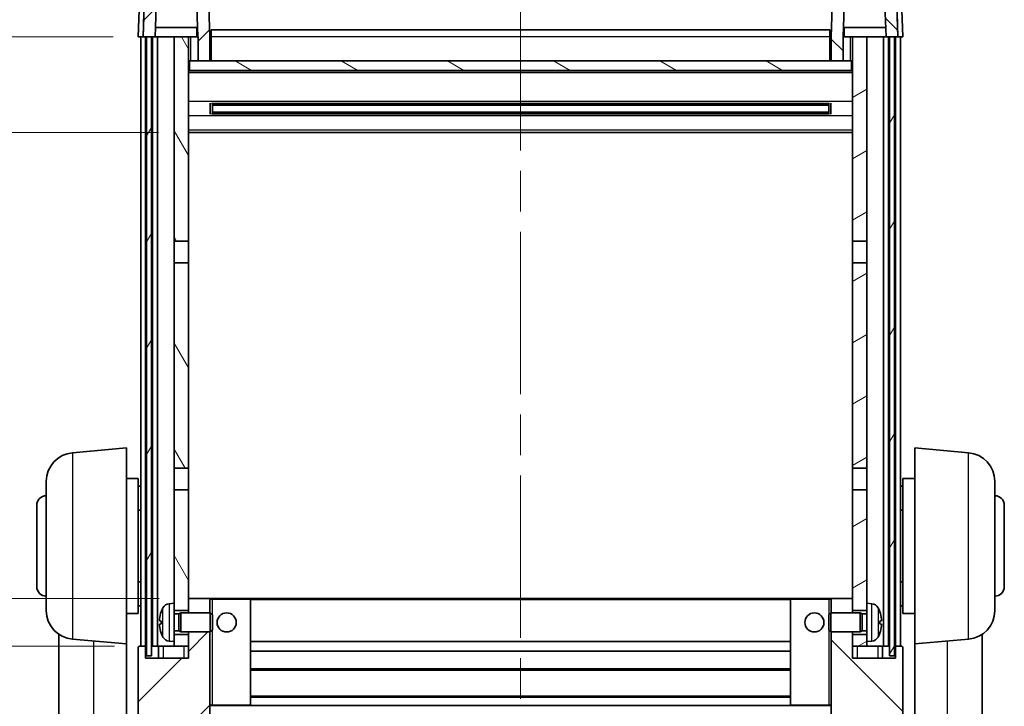
# Model space of a CAD drawing. Units: millimetres. Extents: x 0 to 7499, y 0 to 1686.
# Drawn here: x 2500 to 2706, y 725 to 869 of the extents above; entities that cross this region are included whole.
import ezdxf

# ---------------------------------------------------------------- set-up
doc = ezdxf.new("R2010")
doc.units = ezdxf.units.MM
doc.header["$LTSCALE"] = 6
doc.linetypes.add('CHAIN', pattern=[0.3543, 0.2362, -0.0295, 0.0591, -0.0295])
doc.layers.get('Defpoints').update_dxf_attribs({"lineweight": 25})
for name, color, linetype, lineweight in [('Centerline (ISO)', 131, 'Continuous', 18), ('Dimension (ISO)', 7, 'Continuous', 18), ('Hatch (ISO)', 1, 'Continuous', 18), ('Visible (ISO)', 7, 'Continuous', 35), ('Visible Narrow (ISO)', 7, 'Continuous', 25)]:
    doc.layers.add(name, color=color, linetype=linetype, lineweight=lineweight)
doc.styles.add('Note Text (TK)', font='txt')
doc.dimstyles.new('Default - Method 1b (TK)', dxfattribs={"dimscale": 6, "dimtxt": 2.5, "dimasz": 2.5, "dimexe": 1, "dimexo": 1.5, "dimgap": 1, "dimtad": 1, "dimtoh": 1, "dimrnd": 1e-08, "dimdsep": 46, "dimtxsty": 'Note Text (TK)', "dimcen": 0.09, "dimdle": 5, "dimclrd": 100, "dimclre": 100, "dimclrt": 7, "dimadec": 1, "dimazin": 1, "dimtfac": 1, "dimtmove": 0, "dimatfit": 3, "dimfxl": 1, "dimtolj": 1, "dimlwd": -1, "dimlwe": -1, "dimarcsym": 0})
pattern_1 = [(45, (2305.25, -28), (-7.85772, 7.85772), [])]
pattern_2 = [(135.0002, (2305.25, -28), (-7.8577, -7.85775), [])]

# ---------------------------------------------------------------- blocks, each defined once
blk = doc.blocks.new('_DotSmall')
at = {"color": 0, "linetype": 'ByBlock', "const_width": 0.5}
blk.add_lwpolyline([(-0.0625, 0, 1), (0.0625, 0, 1)], format="xyb", close=True, dxfattribs=at)
blk = doc.blocks.new('*D74')
at = {"layer": 'Defpoints', "color": 0}
for p in [(2483.13, 747.54), (2534.48, 747.54), (2525.13, 737.54)]:
    blk.add_point(p, dxfattribs=at)
at = {"layer": 'Dimension (ISO)', "color": 100}
for p, q in [((2483.13, 756.29), (2483.13, 782.98)), ((2529.23, 747.54), (2479.63, 747.54)), ((2483.13, 737.54), (2483.13, 747.54)), ((2519.88, 737.54), (2479.63, 737.54)), ((2483.13, 737.54), (2483.13, 728.79))]:
    blk.add_line(p, q, dxfattribs=at)
blk.add_solid([(2481.67, 756.29), (2484.59, 756.29), (2483.13, 747.54)], dxfattribs=at)
at = {"layer": 'Dimension (ISO)', "color": 100, "xscale": 8.75, "yscale": 8.75, "zscale": 8.75, "rotation": 90}
blk.add_blockref('_DotSmall', (2483.13, 737.54), dxfattribs=at)
at = {"layer": 'Dimension (ISO)', "color": 7, "insert": (2475.26, 768.54), "char_height": 8.75, "attachment_point": 4, "rotation": 90, "style": 'Note Text (TK)'}
blk.add_mtext('\\A1;10', dxfattribs=at)
blk = doc.blocks.new('*D75')
at = {"layer": 'Defpoints', "color": 0}
for p in [(2483.13, 737.54), (2525.13, 737.54), (2528.88, 717.54)]:
    blk.add_point(p, dxfattribs=at)
at = {"layer": 'Dimension (ISO)', "color": 100}
for p, q in [((2519.88, 737.54), (2479.63, 737.54)), ((2483.13, 726.29), (2483.13, 737.54)), ((2523.63, 717.54), (2479.63, 717.54))]:
    blk.add_line(p, q, dxfattribs=at)
blk.add_solid([(2481.67, 726.29), (2484.59, 726.29), (2483.13, 717.54)], dxfattribs=at)
at = {"layer": 'Dimension (ISO)', "color": 100, "xscale": 8.75, "yscale": 8.75, "zscale": 8.75, "rotation": 90}
blk.add_blockref('_DotSmall', (2483.13, 737.54), dxfattribs=at)
at = {"layer": 'Dimension (ISO)', "color": 7, "insert": (2475.26, 721.69), "char_height": 8.75, "attachment_point": 4, "rotation": 90, "style": 'Note Text (TK)'}
blk.add_mtext('\\A1;20', dxfattribs=at)
blk = doc.blocks.new('*D76')
at = {"layer": 'Defpoints', "color": 0}
for p in [(2483.13, 865.04), (2524.88, 865.04), (2534.38, 845.04)]:
    blk.add_point(p, dxfattribs=at)
at = {"layer": 'Dimension (ISO)', "color": 100}
for p, q in [((2519.63, 865.04), (2479.63, 865.04)), ((2483.13, 853.79), (2483.13, 865.04)), ((2529.13, 845.04), (2479.63, 845.04))]:
    blk.add_line(p, q, dxfattribs=at)
blk.add_solid([(2481.67, 853.79), (2484.59, 853.79), (2483.13, 845.04)], dxfattribs=at)
at = {"layer": 'Dimension (ISO)', "color": 100, "xscale": 8.75, "yscale": 8.75, "zscale": 8.75, "rotation": 90}
blk.add_blockref('_DotSmall', (2483.13, 865.04), dxfattribs=at)
at = {"layer": 'Dimension (ISO)', "color": 7, "insert": (2475.26, 849.19), "char_height": 8.75, "attachment_point": 4, "rotation": 90, "style": 'Note Text (TK)'}
blk.add_mtext('\\A1;20', dxfattribs=at)
blk = doc.blocks.new('*D77')
at = {"layer": 'Defpoints', "color": 0}
for p in [(2483.13, 877.54), (2526.8, 877.54), (2524.88, 865.04)]:
    blk.add_point(p, dxfattribs=at)
at = {"layer": 'Dimension (ISO)', "color": 100}
for p, q in [((2483.13, 886.29), (2483.13, 921.73)), ((2521.55, 877.54), (2479.63, 877.54)), ((2483.13, 865.04), (2483.13, 877.54)), ((2519.63, 865.04), (2479.63, 865.04)), ((2483.13, 865.04), (2483.13, 856.29))]:
    blk.add_line(p, q, dxfattribs=at)
blk.add_solid([(2481.67, 886.29), (2484.59, 886.29), (2483.13, 877.54)], dxfattribs=at)
at = {"layer": 'Dimension (ISO)', "color": 100, "xscale": 8.75, "yscale": 8.75, "zscale": 8.75, "rotation": 90}
blk.add_blockref('_DotSmall', (2483.13, 865.04), dxfattribs=at)
at = {"layer": 'Dimension (ISO)', "color": 7, "insert": (2475.26, 898.54), "char_height": 8.75, "attachment_point": 4, "rotation": 90, "style": 'Note Text (TK)'}
blk.add_mtext('\\A1;12.5', dxfattribs=at)

msp = doc.modelspace()

# ---------------------------------------------------------------- hatches: boundary and pattern name
at = {"layer": 'Hatch (ISO)'}
h = msp.add_hatch(dxfattribs=at)
h.set_pattern_fill('ANSI31', color=256, scale=88.9, style=0)
h.set_pattern_definition(pattern_1)
edge = h.paths.add_edge_path()
edge.add_line((2537.3814, 860.0416), (2539.8814, 860.0416))
edge.add_line((2539.8814, 860.0416), (2539.8814, 865.0416))
edge.add_line((2539.8814, 865.0416), (2539.4618, 877.0591))
edge.add_ellipse((2538.9621, 877.0416), major_axis=(0.4997, 0.0174), ratio=1, start_angle=0, end_angle=88)
edge.add_line((2538.9621, 877.5416), (2526.8008, 877.5416))
edge.add_ellipse((2526.8008, 877.0416), major_axis=(0, 0.5), ratio=1, start_angle=0, end_angle=88)
edge.add_line((2526.3011, 877.0591), (2525.8814, 865.0416))
edge.add_line((2525.8814, 865.0416), (2526.6314, 865.0416))
edge.add_line((2526.6314, 865.0416), (2527.6314, 865.0416))
edge.add_line((2527.6314, 865.0416), (2528.383, 865.0416))
edge.add_line((2528.383, 865.0416), (2528.7322, 875.0416))
edge.add_line((2528.7322, 875.0416), (2537.0307, 875.0416))
edge.add_line((2537.0307, 875.0416), (2537.3799, 865.0416))
edge.add_line((2537.3799, 865.0416), (2537.3814, 865.0416))
edge.add_line((2537.3814, 865.0416), (2537.3814, 860.0416))
h = msp.add_hatch(dxfattribs=at)
h.set_pattern_fill('ANSI31', color=256, scale=88.9, angle=90.00021, style=0)
h.set_pattern_definition(pattern_2)
edge = h.paths.add_edge_path()
edge.add_line((2669.8814, 860.0416), (2672.3814, 860.0416))
edge.add_line((2672.3814, 860.0416), (2672.3814, 865.0416))
edge.add_line((2672.3814, 865.0416), (2672.383, 865.0416))
edge.add_line((2672.383, 865.0416), (2672.7322, 875.0416))
edge.add_line((2672.7322, 875.0416), (2681.0307, 875.0416))
edge.add_line((2681.0307, 875.0416), (2681.3799, 865.0416))
edge.add_line((2681.3799, 865.0416), (2682.1314, 865.0416))
edge.add_line((2682.1314, 865.0416), (2683.1314, 865.0416))
edge.add_line((2683.1314, 865.0416), (2683.8814, 865.0416))
edge.add_line((2683.8814, 865.0416), (2683.4618, 877.0591))
edge.add_ellipse((2682.9621, 877.0416), major_axis=(0.4997, 0.0174), ratio=1, start_angle=0, end_angle=88)
edge.add_line((2682.9621, 877.5416), (2670.8008, 877.5416))
edge.add_ellipse((2670.8008, 877.0416), major_axis=(0, 0.5), ratio=1, start_angle=0, end_angle=88)
edge.add_line((2670.3011, 877.0591), (2669.8814, 865.0416))
edge.add_line((2669.8814, 865.0416), (2669.8814, 860.0416))
h = msp.add_hatch(dxfattribs=at)
h.set_pattern_fill('ANSI31', color=256, scale=88.9, angle=14.999978, style=0)
h.set_pattern_definition([(60, (2305.25, -28), (-9.6237, 5.55625), [])])
h.paths.add_polyline_path([(2682.1314, 865.0416), (2682.1314, 735.5416), (2683.1314, 735.5416), (2683.1314, 865.0416)])
h.paths.add_polyline_path([(2526.6314, 865.0416), (2526.6314, 735.5416), (2527.6314, 735.5416), (2527.6314, 865.0416)])
h = msp.add_hatch(dxfattribs=at)
h.set_pattern_fill('ANSI31', color=256, scale=88.9, angle=75.000175, style=0)
h.set_pattern_definition([(120.0002, (2305.25, -28), (-9.62369, -5.55628), [])])
h.paths.add_polyline_path([(2532.3814, 740.0416), (2532.3814, 738.5416), (2532.3814, 737.5416), (2535.3814, 737.5416), (2535.3814, 740.0416)])
h.paths.add_polyline_path([(2532.3814, 746.5416), (2532.3814, 745.0416), (2535.3814, 745.0416), (2535.3814, 747.4416), (2535.3814, 770.2916), (2532.3814, 770.2916)])
h.paths.add_polyline_path([(2535.3814, 817.7916), (2532.3814, 817.7916), (2532.3814, 774.7916), (2535.3814, 774.7916)])
h.paths.add_polyline_path([(2532.3814, 822.2916), (2535.3814, 822.2916), (2535.3814, 865.0416), (2532.3814, 865.0416)])
h = msp.add_hatch(dxfattribs=at)
h.set_pattern_fill('ANSI31', color=256, scale=88.9, angle=-14.999978, style=0)
h.set_pattern_definition([(30, (2305.25, -28), (-5.55625, 9.6237), [])])
h.paths.add_polyline_path([(2677.3814, 738.5416), (2677.3814, 740.0416), (2674.3814, 740.0416), (2674.3814, 737.5416), (2677.3814, 737.5416)])
h.paths.add_polyline_path([(2674.3814, 822.2916), (2677.3814, 822.2916), (2677.3814, 865.0416), (2674.3814, 865.0416)])
h.paths.add_polyline_path([(2677.3814, 745.0416), (2677.3814, 746.5416), (2677.3814, 770.2916), (2674.3814, 770.2916), (2674.3814, 747.4416), (2674.3814, 745.0416)])
h.paths.add_polyline_path([(2674.3814, 774.7916), (2677.3814, 774.7916), (2677.3814, 817.7916), (2674.3814, 817.7916)])
h = msp.add_hatch(dxfattribs=at)
h.set_pattern_fill('ANSI31', color=256, scale=88.9, angle=105.000246, style=0)
h.set_pattern_definition([(150.0002, (2305.25, -28), (-5.55621, -9.62373), [])])
h.paths.add_polyline_path([(2535.6314, 860.0416), (2535.6314, 858.0416), (2674.1314, 858.0416), (2674.1314, 860.0416), (2672.3814, 860.0416), (2669.8814, 860.0416), (2539.8814, 860.0416), (2537.3814, 860.0416)])
h = msp.add_hatch(dxfattribs=at)
h.set_pattern_fill('ANSI31', color=256, scale=88.9, style=0)
h.set_pattern_definition(pattern_1)
edge = h.paths.add_edge_path()
edge.add_line((2535.3814, 740.5416), (2535.3814, 740.0416))
edge.add_line((2535.3814, 740.0416), (2535.3814, 737.5416))
edge.add_line((2535.3814, 737.5416), (2535.3814, 735.0416))
edge.add_line((2535.3814, 735.0416), (2526.3814, 735.0416))
edge.add_line((2526.3814, 735.0416), (2526.3814, 737.5416))
edge.add_line((2526.3814, 737.5416), (2525.1314, 737.5416))
edge.add_ellipse((2525.1314, 737.2916), major_axis=(0, 0.25), ratio=1, start_angle=0, end_angle=90)
edge.add_line((2524.8814, 737.2916), (2524.8814, 721.5416))
edge.add_ellipse((2528.8814, 721.5416), major_axis=(-4, 0), ratio=1, start_angle=0, end_angle=90)
edge.add_line((2528.8814, 717.5416), (2531.8814, 717.5416))
edge.add_ellipse((2531.8814, 718.5416), major_axis=(0, -1), ratio=1, start_angle=0, end_angle=90)
edge.add_line((2532.8814, 718.5416), (2532.8814, 720.0416))
edge.add_line((2532.8814, 720.0416), (2537.3814, 720.0416))
edge.add_line((2537.3814, 720.0416), (2537.3814, 720.3416))
edge.add_line((2537.3814, 720.3416), (2538.1314, 720.3416))
edge.add_ellipse((2538.1314, 720.5916), major_axis=(0, -0.25), ratio=1, start_angle=0, end_angle=90)
edge.add_line((2538.3814, 720.5916), (2538.3814, 721.0416))
edge.add_line((2538.3814, 721.0416), (2538.3814, 723.0416))
edge.add_line((2538.3814, 723.0416), (2538.3814, 723.1416))
edge.add_line((2538.3814, 723.1416), (2539.7814, 723.1416))
edge.add_ellipse((2539.7814, 723.2416), major_axis=(0, -0.1), ratio=1, start_angle=0, end_angle=90)
edge.add_line((2539.8814, 723.2416), (2539.8814, 740.5416))
edge.add_line((2539.8814, 740.5416), (2535.3814, 740.5416))
edge = h.paths.add_edge_path()
edge.add_ellipse((2535.4814, 747.4416), major_axis=(0, 0.1), ratio=1, start_angle=0, end_angle=90)
edge.add_line((2535.3814, 747.4416), (2535.3814, 745.0416))
edge.add_line((2535.3814, 745.0416), (2535.3814, 744.5416))
edge.add_line((2535.3814, 744.5416), (2539.8814, 744.5416))
edge.add_line((2539.8814, 744.5416), (2539.8814, 747.4416))
edge.add_ellipse((2539.7814, 747.4416), major_axis=(0.1, 0), ratio=1, start_angle=0, end_angle=90)
edge.add_line((2539.7814, 747.5416), (2535.4814, 747.5416))
h = msp.add_hatch(dxfattribs=at)
h.set_pattern_fill('ANSI31', color=256, scale=88.9, angle=90.00021, style=0)
h.set_pattern_definition(pattern_2)
edge = h.paths.add_edge_path()
edge.add_line((2669.8814, 740.5416), (2669.8814, 723.2416))
edge.add_ellipse((2669.9814, 723.2416), major_axis=(-0.1, 0), ratio=1, start_angle=0, end_angle=90)
edge.add_line((2669.9814, 723.1416), (2671.3814, 723.1416))
edge.add_line((2671.3814, 723.1416), (2671.3814, 723.0416))
edge.add_line((2671.3814, 723.0416), (2671.3814, 721.0416))
edge.add_line((2671.3814, 721.0416), (2671.3814, 720.5916))
edge.add_ellipse((2671.6314, 720.5916), major_axis=(-0.25, 0), ratio=1, start_angle=0, end_angle=90)
edge.add_line((2671.6314, 720.3416), (2672.3814, 720.3416))
edge.add_line((2672.3814, 720.3416), (2672.3814, 720.0416))
edge.add_line((2672.3814, 720.0416), (2676.8814, 720.0416))
edge.add_line((2676.8814, 720.0416), (2676.8814, 718.5416))
edge.add_ellipse((2677.8814, 718.5416), major_axis=(-1, 0), ratio=1, start_angle=0, end_angle=90)
edge.add_line((2677.8814, 717.5416), (2680.8814, 717.5416))
edge.add_ellipse((2680.8814, 721.5416), major_axis=(0, -4), ratio=1, start_angle=0, end_angle=90)
edge.add_line((2684.8814, 721.5416), (2684.8814, 737.2916))
edge.add_ellipse((2684.6314, 737.2916), major_axis=(0.25, 0), ratio=1, start_angle=0, end_angle=90)
edge.add_line((2684.6314, 737.5416), (2683.3814, 737.5416))
edge.add_line((2683.3814, 737.5416), (2683.3814, 735.0416))
edge.add_line((2683.3814, 735.0416), (2674.3814, 735.0416))
edge.add_line((2674.3814, 735.0416), (2674.3814, 737.5416))
edge.add_line((2674.3814, 737.5416), (2674.3814, 740.0416))
edge.add_line((2674.3814, 740.0416), (2674.3814, 740.5416))
edge.add_line((2674.3814, 740.5416), (2669.8814, 740.5416))
edge = h.paths.add_edge_path()
edge.add_ellipse((2674.2814, 747.4416), major_axis=(0.1, 0), ratio=1, start_angle=0, end_angle=90)
edge.add_line((2674.2814, 747.5416), (2669.9814, 747.5416))
edge.add_ellipse((2669.9814, 747.4416), major_axis=(0, 0.1), ratio=1, start_angle=0, end_angle=90)
edge.add_line((2669.8814, 747.4416), (2669.8814, 744.5416))
edge.add_line((2669.8814, 744.5416), (2674.3814, 744.5416))
edge.add_line((2674.3814, 744.5416), (2674.3814, 745.0416))
edge.add_line((2674.3814, 745.0416), (2674.3814, 747.4416))

# ---------------------------------------------------------------- linework, layer by layer
at = {"layer": 'Centerline (ISO)', "linetype": 'CHAIN', "ltscale": 23.990969}
msp.add_line((2604.8814, 875.2916), (2604.8814, 672.1445), dxfattribs=at)
at = {"layer": 'Visible (ISO)'}
for p, q in [((2526.3011, 877.0591), (2525.8814, 865.0416)), ((2539.8814, 865.0416), (2539.4618, 877.0591)), ((2670.3011, 877.0591), (2669.8814, 865.0416)), ((2683.8814, 865.0416), (2683.4618, 877.0591)), ((2528.383, 865.0416), (2528.7322, 875.0416)), ((2537.3799, 865.0416), (2537.0307, 875.0416)), ((2672.7322, 875.0416), (2672.383, 865.0416)), ((2681.0307, 875.0416), (2681.3799, 865.0416)), ((2525.1433, 872.5416), (2524.8814, 865.0416)), ((2684.8814, 865.0416), (2684.6195, 872.5416)), ((2537.3101, 867.0416), (2528.4528, 867.0416)), ((2537.1314, 867.0416), (2537.1314, 865.0416)), ((2540.1314, 866.5416), (2669.6314, 866.5416)), ((2540.1314, 865.0416), (2540.1314, 866.5416)), ((2669.6314, 866.5416), (2669.6314, 865.0416)), ((2681.3101, 867.0416), (2672.4528, 867.0416)), ((2672.6314, 867.0416), (2672.6314, 865.0416)), ((2525.8808, 865.0416), (2524.8814, 865.0416)), ((2525.3814, 737.5416), (2525.3814, 865.0416)), ((2525.8814, 865.0416), (2525.8808, 865.0416)), ((2525.8814, 865.0416), (2528.383, 865.0416)), ((2526.3814, 737.5416), (2526.3814, 865.0416)), ((2526.6314, 865.0416), (2526.6314, 735.5416)), ((2527.6314, 865.0416), (2526.6314, 865.0416)), ((2527.6314, 735.5416), (2527.6314, 865.0416)), ((2527.8814, 737.5416), (2527.8814, 865.0416)), ((2528.8814, 865.0416), (2528.383, 865.0416)), ((2532.3814, 865.0416), (2528.8814, 865.0416)), ((2528.8814, 737.5416), (2528.8814, 865.0416)), ((2535.3814, 865.0416), (2532.3814, 865.0416)), ((2532.3814, 865.0416), (2532.3814, 822.2916)), ((2535.3814, 822.2916), (2535.3814, 865.0416)), ((2535.3814, 865.0416), (2537.1314, 865.0416)), ((2537.1314, 865.0416), (2537.3799, 865.0416)), ((2537.3814, 865.0416), (2537.3799, 865.0416)), ((2537.3814, 860.0416), (2537.3814, 865.0416)), ((2540.1314, 865.0416), (2539.8814, 865.0416)), ((2539.8814, 860.0416), (2539.8814, 865.0416)), ((2540.1314, 865.0416), (2540.1314, 860.0416)), ((2669.8814, 865.0416), (2669.6314, 865.0416)), ((2669.6314, 860.0416), (2669.6314, 865.0416)), ((2669.8814, 865.0416), (2669.8814, 860.0416)), ((2672.3814, 865.0416), (2672.3814, 860.0416)), ((2672.383, 865.0416), (2672.3814, 865.0416)), ((2672.383, 865.0416), (2672.6314, 865.0416)), ((2672.6314, 865.0416), (2674.3814, 865.0416)), ((2677.3814, 865.0416), (2674.3814, 865.0416)), ((2674.3814, 865.0416), (2674.3814, 822.2916)), ((2677.3814, 822.2916), (2677.3814, 865.0416)), ((2680.8814, 865.0416), (2677.3814, 865.0416)), ((2681.3799, 865.0416), (2680.8814, 865.0416)), ((2680.8814, 737.5416), (2680.8814, 865.0416)), ((2681.3799, 865.0416), (2683.8814, 865.0416)), ((2681.8814, 737.5416), (2681.8814, 865.0416)), ((2682.1314, 865.0416), (2682.1314, 735.5416)), ((2683.1314, 865.0416), (2682.1314, 865.0416)), ((2683.1314, 735.5416), (2683.1314, 865.0416)), ((2683.3814, 737.5416), (2683.3814, 865.0416)), ((2683.882, 865.0416), (2683.8814, 865.0416)), ((2684.8814, 865.0416), (2683.882, 865.0416)), ((2684.3814, 737.5416), (2684.3814, 865.0416)), ((2535.6314, 860.0416), (2535.3814, 860.0416)), ((2535.6314, 860.0416), (2535.6314, 858.0416)), ((2674.1314, 860.0416), (2535.6314, 860.0416)), ((2537.3814, 860.0416), (2539.8814, 860.0416)), ((2540.1314, 860.1416), (2539.8814, 860.1416)), ((2669.8814, 860.1416), (2669.6314, 860.1416)), ((2669.8814, 860.0416), (2672.3814, 860.0416)), ((2674.1314, 858.0416), (2674.1314, 860.0416)), ((2674.3814, 860.0416), (2674.1314, 860.0416)), ((2674.3814, 857.9416), (2535.3814, 857.9416)), ((2535.6314, 858.0416), (2674.1314, 858.0416)), ((2539.9519, 848.8641), (2539.9519, 851.2191)), ((2669.537, 851.1172), (2540.2259, 851.1172)), ((2540.3814, 851.1172), (2540.3814, 848.966)), ((2546.1814, 851.1172), (2546.1814, 850.9241)), ((2663.5814, 850.9241), (2663.5814, 851.1172)), ((2669.3814, 848.966), (2669.3814, 851.1172)), ((2669.8109, 851.2191), (2669.8109, 848.8641)), ((2546.1814, 850.849), (2540.3814, 850.849)), ((2669.3814, 850.7896), (2540.3814, 850.7896)), ((2669.3814, 849.2936), (2540.3814, 849.2936)), ((2540.3814, 849.2342), (2546.1814, 849.2342)), ((2546.1814, 850.849), (2546.1814, 850.9241)), ((2546.1814, 849.1591), (2546.1814, 849.2342)), ((2546.1814, 849.1591), (2546.1814, 848.966)), ((2663.5814, 850.9241), (2663.5814, 850.849)), ((2669.3814, 850.849), (2663.5814, 850.849)), ((2663.5814, 849.2342), (2669.3814, 849.2342)), ((2663.5814, 849.2342), (2663.5814, 849.1591)), ((2663.5814, 848.966), (2663.5814, 849.1591)), ((2669.537, 848.966), (2540.2259, 848.966)), ((2674.3814, 845.0416), (2535.3814, 845.0416)), ((2532.3814, 822.2916), (2535.3814, 822.2916)), ((2532.3814, 817.7916), (2532.3814, 822.2916)), ((2535.3814, 822.2916), (2535.3814, 817.7916)), ((2674.3814, 822.2916), (2677.3814, 822.2916)), ((2674.3814, 817.7916), (2674.3814, 822.2916)), ((2677.3814, 822.2916), (2677.3814, 817.7916)), ((2535.3814, 817.7916), (2532.3814, 817.7916)), ((2532.3814, 817.7916), (2532.3814, 774.7916)), ((2535.3814, 774.7916), (2535.3814, 817.7916)), ((2677.3814, 817.7916), (2674.3814, 817.7916)), ((2674.3814, 817.7916), (2674.3814, 774.7916)), ((2677.3814, 774.7916), (2677.3814, 817.7916)), ((2511.1085, 778.0554), (2522.3814, 779.0416)), ((2522.3814, 779.0416), (2522.3814, 738.0416)), ((2687.3814, 738.0416), (2687.3814, 779.0416)), ((2698.6544, 778.0554), (2687.3814, 779.0416)), ((2532.3814, 774.7916), (2535.3814, 774.7916)), ((2532.3814, 770.2916), (2532.3814, 774.7916)), ((2535.3814, 774.7916), (2535.3814, 770.2916)), ((2674.3814, 774.7916), (2677.3814, 774.7916)), ((2674.3814, 770.2916), (2674.3814, 774.7916)), ((2677.3814, 774.7916), (2677.3814, 770.2916)), ((2505.6314, 745.005), (2505.6314, 772.0782)), ((2522.3814, 772.6916), (2524.8814, 772.6916)), ((2524.8814, 744.3916), (2524.8814, 772.6916)), ((2524.8814, 771.0416), (2525.3814, 771.0416)), ((2684.8814, 771.0416), (2684.3814, 771.0416)), ((2684.8814, 772.6916), (2684.8814, 744.3916)), ((2687.3814, 772.6916), (2684.8814, 772.6916)), ((2704.1314, 772.0782), (2704.1314, 745.005)), ((2535.3814, 770.2916), (2532.3814, 770.2916)), ((2532.3814, 770.2916), (2532.3814, 746.5416)), ((2535.3814, 745.0416), (2535.3814, 770.2916)), ((2677.3814, 770.2916), (2674.3814, 770.2916)), ((2674.3814, 770.2916), (2674.3814, 745.0416)), ((2677.3814, 746.5416), (2677.3814, 770.2916)), ((2503.6314, 750.0416), (2503.6314, 767.0416)), ((2706.1314, 767.0416), (2706.1314, 750.0416)), ((2524.8814, 766.0416), (2525.3814, 766.0416)), ((2684.8814, 766.0416), (2684.3814, 766.0416)), ((2524.8814, 751.0416), (2525.3814, 751.0416)), ((2684.8814, 751.0416), (2684.3814, 751.0416)), ((2524.8814, 746.0416), (2525.3814, 746.0416)), ((2531.3225, 746.449), (2532.3814, 746.5416)), ((2532.3814, 738.5416), (2532.3814, 746.5416)), ((2535.4814, 747.5416), (2535.3814, 747.5416)), ((2535.3814, 747.4416), (2535.3814, 744.5416)), ((2539.7814, 747.5416), (2535.4814, 747.5416)), ((2540.3814, 747.5416), (2539.7814, 747.5416)), ((2539.8814, 744.5416), (2539.8814, 747.4416)), ((2548.2814, 747.5416), (2540.3814, 747.5416)), ((2661.4814, 747.5416), (2548.2814, 747.5416)), ((2548.3814, 725.2416), (2548.3814, 747.4416)), ((2661.3814, 747.4416), (2661.3814, 725.2416)), ((2669.3814, 747.5416), (2661.4814, 747.5416)), ((2669.9814, 747.5416), (2669.3814, 747.5416)), ((2669.8814, 747.4416), (2669.8814, 744.5416)), ((2674.2814, 747.5416), (2669.9814, 747.5416)), ((2674.3814, 747.5416), (2674.2814, 747.5416)), ((2674.3814, 744.5416), (2674.3814, 747.4416)), ((2677.3814, 746.5416), (2677.3814, 738.5416)), ((2678.4404, 746.449), (2677.3814, 746.5416)), ((2684.8814, 746.0416), (2684.3814, 746.0416)), ((2522.3814, 744.3916), (2524.8814, 744.3916)), ((2532.3814, 745.0416), (2535.3814, 745.0416)), ((2532.3814, 744.3269), (2533.352, 744.3269)), ((2533.352, 744.3269), (2533.7814, 744.5416)), ((2533.352, 740.7564), (2533.352, 744.3269)), ((2533.7814, 740.5416), (2533.7814, 744.5416)), ((2533.7814, 744.5416), (2539.9519, 744.5416)), ((2539.9519, 740.5416), (2539.9519, 744.5416)), ((2540.3814, 744.1122), (2539.9519, 744.5416)), ((2540.3814, 744.1122), (2540.3814, 740.971)), ((2669.3814, 744.1122), (2669.8109, 744.5416)), ((2669.3814, 740.971), (2669.3814, 744.1122)), ((2669.8109, 744.5416), (2669.8109, 740.5416)), ((2675.9814, 744.5416), (2669.8109, 744.5416)), ((2674.3814, 745.0416), (2677.3814, 745.0416)), ((2675.9814, 744.5416), (2675.9814, 740.5416)), ((2676.4108, 744.3269), (2675.9814, 744.5416)), ((2676.4108, 744.3269), (2676.4108, 740.7564)), ((2677.3814, 744.3269), (2676.4108, 744.3269)), ((2687.3814, 744.3916), (2684.8814, 744.3916)), ((2529.6674, 742.8239), (2529.6674, 742.2593)), ((2680.0954, 742.2593), (2680.0954, 742.8239)), ((2508.2814, 740.0273), (2508.2814, 692.4351)), ((2532.3814, 740.7564), (2533.352, 740.7564)), ((2535.3814, 740.0416), (2532.3814, 740.0416)), ((2533.352, 740.7564), (2533.7814, 740.5416)), ((2533.7814, 740.5416), (2539.9519, 740.5416)), ((2535.3814, 740.5416), (2535.3814, 735.0416)), ((2535.3814, 737.5416), (2535.3814, 740.0416)), ((2539.8814, 723.2416), (2539.8814, 740.5416)), ((2540.3814, 740.971), (2539.9519, 740.5416)), ((2669.3814, 740.971), (2669.8109, 740.5416)), ((2675.9814, 740.5416), (2669.8109, 740.5416)), ((2669.8814, 740.5416), (2669.8814, 723.2416)), ((2674.3814, 735.0416), (2674.3814, 740.5416)), ((2677.3814, 740.0416), (2674.3814, 740.0416)), ((2674.3814, 740.0416), (2674.3814, 737.5416)), ((2676.4108, 740.7564), (2675.9814, 740.5416)), ((2677.3814, 740.7564), (2676.4108, 740.7564)), ((2701.4814, 692.4351), (2701.4814, 740.0273)), ((2511.1085, 739.0279), (2522.3814, 738.0416)), ((2522.3814, 684.8568), (2522.3814, 738.0416)), ((2531.3225, 738.6343), (2532.3814, 738.5416)), ((2532.3814, 738.5416), (2532.3814, 737.5416)), ((2661.3814, 738.5416), (2548.3814, 738.5416)), ((2678.4404, 738.6343), (2677.3814, 738.5416)), ((2677.3814, 737.5416), (2677.3814, 738.5416)), ((2698.6544, 739.0279), (2687.3814, 738.0416)), ((2687.3814, 738.0416), (2687.3814, 684.8568)), ((2524.8814, 737.2916), (2524.8814, 721.5416)), ((2526.3814, 737.5416), (2525.1314, 737.5416)), ((2526.3814, 735.0416), (2526.3814, 737.5416)), ((2526.6314, 737.5416), (2526.3814, 737.5416)), ((2527.8814, 737.5416), (2527.6314, 737.5416)), ((2528.8814, 737.5416), (2527.8814, 737.5416)), ((2532.3814, 737.5416), (2528.8814, 737.5416)), ((2529.1314, 737.5416), (2529.1314, 735.0416)), ((2532.3814, 737.5416), (2535.3814, 737.5416)), ((2661.3814, 736.5416), (2548.3814, 736.5416)), ((2674.3814, 737.5416), (2677.3814, 737.5416)), ((2680.8814, 737.5416), (2677.3814, 737.5416)), ((2680.6314, 735.0416), (2680.6314, 737.5416)), ((2681.8814, 737.5416), (2680.8814, 737.5416)), ((2682.1314, 737.5416), (2681.8814, 737.5416)), ((2683.3814, 737.5416), (2683.1314, 737.5416)), ((2684.6314, 737.5416), (2683.3814, 737.5416)), ((2683.3814, 737.5416), (2683.3814, 735.0416)), ((2684.8814, 721.5416), (2684.8814, 737.2916)), ((2535.3814, 735.0416), (2526.3814, 735.0416)), ((2526.6314, 735.5416), (2527.6314, 735.5416)), ((2683.3814, 735.0416), (2674.3814, 735.0416)), ((2682.1314, 735.5416), (2683.1314, 735.5416)), ((2661.3814, 732.5416), (2548.3814, 732.5416)), ((2661.3814, 727.1416), (2548.3814, 727.1416)), ((2539.8814, 725.1416), (2540.3814, 725.1416)), ((2540.3814, 725.1416), (2548.2814, 725.1416)), ((2661.4814, 725.1416), (2548.2814, 725.1416)), ((2661.4814, 725.1416), (2669.3814, 725.1416)), ((2669.3814, 725.1416), (2669.8814, 725.1416))]:
    msp.add_line(p, q, dxfattribs=at)
for centre in [(2543.3814, 742.5416), (2666.3814, 742.5416)]:
    msp.add_circle(centre, 2, dxfattribs=at)
for centre, radius, start, end in [((2511.6314, 772.0782), 6, 95, 180), ((2698.1314, 772.0782), 6, 0, 85), ((2505.6314, 767.0416), 2, 90, 180), ((2704.1314, 767.0416), 2, 0, 90), ((2505.6314, 750.0416), 2, 180, 270), ((2704.1314, 750.0416), 2, 270, 0), ((2531.4619, 744.855), 1.6, 95, 151.827266), ((2535.4814, 747.4416), 0.1, 90, 180), ((2539.7814, 747.4416), 0.1, 0, 90), ((2548.2814, 747.4416), 0.1, 0, 90), ((2661.4814, 747.4416), 0.1, 90, 180), ((2669.9814, 747.4416), 0.1, 90, 180), ((2674.2814, 747.4416), 0.1, 0, 90), ((2678.3009, 744.855), 1.6, 28.172734, 85), ((2511.6314, 745.005), 6, 180, 265), ((2529.792, 744.7263), 0.1246, 159.960393, 178.185174), ((2535.7814, 742.5416), 6.5, 151.827266, 159.960393), ((2673.9814, 742.5416), 6.5, 20.039607, 28.172734), ((2679.9708, 744.7263), 0.1246, 1.814826, 20.039607), ((2698.1314, 745.005), 6, 275, 0), ((2529.792, 740.3569), 0.1246, 181.814826, 200.039607), ((2535.7814, 742.5416), 6.5, 200.039607, 208.172734), ((2673.9814, 742.5416), 6.5, 331.827266, 339.960393), ((2679.9708, 740.3569), 0.1246, 339.960393, 358.185174), ((2531.4619, 740.2282), 1.6, 208.172734, 265), ((2678.3009, 740.2282), 1.6, 275, 331.827266), ((2525.1314, 737.2916), 0.25, 90, 180), ((2684.6314, 737.2916), 0.25, 0, 90), ((2548.2814, 725.2416), 0.1, 270, 0), ((2661.4814, 725.2416), 0.1, 180, 270)]:
    msp.add_arc(centre, radius, start, end, dxfattribs=at)
for centre, major_axis, ratio, start_param, end_param in [((2535.7692, 742.5344), (-3.2829, 5.6083), 0.99488747, 0.69485901, 0.93384331), ((2673.9937, 742.5344), (-3.2829, -5.6083), 0.99488747, 2.20774935, 2.44673364), ((2535.7692, 742.402), (-6.4737, 0.5671), 0.05101764, 0.10959827, 0.34858257), ((2535.7692, 742.6812), (-6.4737, -0.5671), 0.05101764, 5.93460274, 6.17358703), ((2673.9937, 742.402), (6.4737, 0.5671), 0.05101764, 5.93460274, 6.17358703), ((2673.9937, 742.6812), (6.4737, -0.5671), 0.05101764, 0.10959827, 0.34858257), ((2535.7692, 742.5488), (3.2829, 5.6083), 0.99488747, 2.20774935, 2.44673364), ((2673.9937, 742.5488), (3.2829, -5.6083), 0.99488747, 0.69485901, 0.93384331)]:
    msp.add_ellipse(centre, major_axis=major_axis, ratio=ratio, start_param=start_param, end_param=end_param, dxfattribs=at)
for points, knots in [([(2529.3312, 742.9296), (2529.3268, 742.9321), (2529.3231, 742.9429), (2529.3185, 742.9812), (2529.3176, 743.0086), (2529.3182, 743.0705), (2529.3199, 743.1091), (2529.325, 743.1811), (2529.3279, 743.2131), (2529.3312, 743.2443)], [0, 0, 0, 0, 0.0125039067, 0.0125039067, 0.0250078135, 0.0250078135, 0.0375277995, 0.0375277995, 0.0466766392, 0.0466766392, 0.0466766392, 0.0466766392]), ([(2529.3312, 741.8389), (2529.3268, 741.8803), (2529.3231, 741.924), (2529.3185, 742.0037), (2529.3176, 742.0396), (2529.3182, 742.0956), (2529.3199, 742.1193), (2529.325, 742.1453), (2529.3279, 742.1518), (2529.3312, 742.1536)], [0, 0, 0, 0, 0.0124997785, 0.0124997785, 0.0249995571, 0.0249995571, 0.0375236714, 0.0375236714, 0.0466766062, 0.0466766062, 0.0466766062, 0.0466766062]), ([(2680.4317, 743.2443), (2680.436, 743.203), (2680.4397, 743.1592), (2680.4444, 743.0795), (2680.4453, 743.0436), (2680.4446, 742.9876), (2680.443, 742.9639), (2680.4378, 742.9379), (2680.435, 742.9315), (2680.4317, 742.9296)], [0, 0, 0, 0, 0.0124997785, 0.0124997785, 0.0249995571, 0.0249995571, 0.0375236714, 0.0375236714, 0.0466766062, 0.0466766062, 0.0466766062, 0.0466766062]), ([(2680.4317, 742.1536), (2680.436, 742.1511), (2680.4397, 742.1403), (2680.4444, 742.102), (2680.4453, 742.0746), (2680.4446, 742.0127), (2680.443, 741.9741), (2680.4378, 741.9021), (2680.435, 741.8701), (2680.4317, 741.8389)], [0, 0, 0, 0, 0.0125039067, 0.0125039067, 0.0250078135, 0.0250078135, 0.0375277995, 0.0375277995, 0.0466766392, 0.0466766392, 0.0466766392, 0.0466766392])]:
    msp.add_open_spline(points, degree=3, knots=knots, dxfattribs=at)
at = {"layer": 'Visible Narrow (ISO)'}
for p, q in [((2525.8808, 865.0416), (2526.1427, 872.5416)), ((2683.6201, 872.5416), (2683.882, 865.0416)), ((2535.8814, 860.0416), (2535.8814, 865.0416)), ((2540.1314, 864.5416), (2539.8814, 864.5416)), ((2669.6314, 865.0416), (2540.1314, 865.0416)), ((2669.8814, 864.5416), (2669.6314, 864.5416)), ((2673.8814, 865.0416), (2673.8814, 860.0416)), ((2540.1314, 860.5416), (2539.8814, 860.5416)), ((2669.8814, 860.5416), (2669.6314, 860.5416)), ((2674.3814, 857.5416), (2535.3814, 857.5416)), ((2674.3814, 851.5172), (2535.3814, 851.5172)), ((2663.5814, 850.9241), (2546.1814, 850.9241)), ((2663.5814, 849.1591), (2546.1814, 849.1591)), ((2674.3814, 848.566), (2535.3814, 848.566)), ((2674.3814, 845.5416), (2535.3814, 845.5416)), ((2511.1085, 778.0554), (2511.1085, 739.0279)), ((2698.6544, 739.0279), (2698.6544, 778.0554)), ((2531.3225, 746.449), (2531.3225, 738.6343)), ((2539.8814, 747.4416), (2540.3814, 747.4416)), ((2540.3814, 747.5416), (2540.3814, 747.4416)), ((2540.3814, 747.4416), (2548.2814, 747.4416)), ((2540.3814, 744.1122), (2540.3814, 747.4416)), ((2548.2814, 747.4416), (2548.2814, 747.5416)), ((2548.2814, 747.4416), (2548.3814, 747.4416)), ((2548.2814, 747.4416), (2548.2814, 725.2416)), ((2661.3814, 747.2416), (2548.3814, 747.2416)), ((2661.4814, 747.4416), (2661.3814, 747.4416)), ((2661.4814, 747.5416), (2661.4814, 747.4416)), ((2661.4814, 747.4416), (2669.3814, 747.4416)), ((2661.4814, 725.2416), (2661.4814, 747.4416)), ((2669.3814, 747.4416), (2669.3814, 747.5416)), ((2669.3814, 747.4416), (2669.8814, 747.4416)), ((2669.3814, 747.4416), (2669.3814, 744.1122)), ((2678.4404, 738.6343), (2678.4404, 746.449)), ((2529.675, 744.769), (2529.675, 744.7512)), ((2530.0515, 739.4728), (2530.0515, 745.6105)), ((2679.7114, 745.6105), (2679.7114, 739.4728)), ((2680.0879, 744.7512), (2680.0879, 744.769)), ((2529.675, 742.8222), (2529.675, 742.261)), ((2680.0879, 742.261), (2680.0879, 742.8222)), ((2529.675, 740.332), (2529.675, 740.3143)), ((2540.3814, 725.2416), (2540.3814, 740.971)), ((2669.3814, 740.971), (2669.3814, 725.2416)), ((2680.0879, 740.3143), (2680.0879, 740.332)), ((2515.5842, 682.7634), (2515.5842, 738.6363)), ((2694.1787, 738.6363), (2694.1787, 682.7634)), ((2530.1314, 735.0416), (2530.1314, 737.5416)), ((2534.3814, 737.5416), (2534.3814, 735.0416)), ((2675.3814, 735.0416), (2675.3814, 737.5416)), ((2679.6314, 737.5416), (2679.6314, 735.0416)), ((2661.3814, 732.8416), (2548.3814, 732.8416)), ((2661.3814, 726.8416), (2548.3814, 726.8416)), ((2540.3814, 725.2416), (2539.8814, 725.2416)), ((2540.3814, 725.2416), (2540.3814, 725.1416)), ((2548.2814, 725.2416), (2540.3814, 725.2416)), ((2548.2814, 725.2416), (2548.3814, 725.2416)), ((2548.2814, 725.1416), (2548.2814, 725.2416)), ((2661.3814, 725.2416), (2661.4814, 725.2416)), ((2661.4814, 725.2416), (2661.4814, 725.1416)), ((2669.3814, 725.2416), (2661.4814, 725.2416)), ((2669.3814, 725.1416), (2669.3814, 725.2416)), ((2669.8814, 725.2416), (2669.3814, 725.2416))]:
    msp.add_line(p, q, dxfattribs=at)

# ---------------------------------------------------------------- dimensions: what is measured, and where the dimension line sits
at = {"layer": 'Dimension (ISO)', "color": 100}
for base, p1, p2, override, picture, middle in [((2483.1314, 877.5416), (2524.8814, 865.0416), (2526.8008, 877.5416), {"dimscale": 0, "dimtxt": 8.75, "dimasz": 8.75, "dimexe": 3.5, "dimexo": 5.25, "dimgap": 3.5, "dimtoh": 0, "dimdec": 2, "dimblk1": 'DotSmall', "dimsah": 1, "dimcen": 0.315, "dimdle": 0, "dimtol": 0, "dimlim": 0, "dimtp": 0, "dimtm": 0, "dimtdec": 2, "dimtofl": 1, "dimatfit": 1}, '*D77', (2483.1314, 908.3854)), ((2483.1314, 865.0416), (2534.3814, 845.0416), (2524.8814, 865.0416), {"dimscale": 0, "dimtxt": 8.75, "dimasz": 8.75, "dimexe": 3.5, "dimexo": 5.25, "dimgap": 3.5, "dimtoh": 0, "dimdec": 2, "dimblk2": 'DotSmall', "dimsah": 1, "dimcen": 0.315, "dimdle": 0, "dimtol": 0, "dimlim": 0, "dimtp": 0, "dimtm": 0, "dimtdec": 2, "dimtofl": 1, "dimatfit": 1}, '*D76', (2483.1314, 855.0066)), ((2483.1314, 747.5416), (2525.1314, 737.5416), (2534.4814, 747.5416), {"dimscale": 0, "dimtxt": 8.75, "dimasz": 8.75, "dimexe": 3.5, "dimexo": 5.25, "dimgap": 3.5, "dimtoh": 0, "dimdec": 2, "dimblk1": 'DotSmall', "dimsah": 1, "dimcen": 0.315, "dimdle": 0, "dimtol": 0, "dimlim": 0, "dimtp": 0, "dimtm": 0, "dimtdec": 2, "dimtofl": 1, "dimatfit": 1}, '*D74', (2483.1314, 774.0104)), ((2483.1314, 737.5416), (2528.8814, 717.5416), (2525.1314, 737.5416), {"dimscale": 0, "dimtxt": 8.75, "dimasz": 8.75, "dimexe": 3.5, "dimexo": 5.25, "dimgap": 3.5, "dimtoh": 0, "dimdec": 2, "dimblk2": 'DotSmall', "dimsah": 1, "dimcen": 0.315, "dimdle": 0, "dimtol": 0, "dimlim": 0, "dimtp": 0, "dimtm": 0, "dimtdec": 2, "dimtofl": 1, "dimatfit": 1}, '*D75', (2483.1314, 727.5066))]:
    dim = msp.add_linear_dim(base=base, p1=p1, p2=p2, angle=90, dimstyle='Default - Method 1b (TK)', override=override, dxfattribs=at)
    dim.commit()
    dim.dimension.update_dxf_attribs({"geometry": picture, "text_midpoint": middle, "dimtype": 160})

doc.saveas('drawing.dxf')
